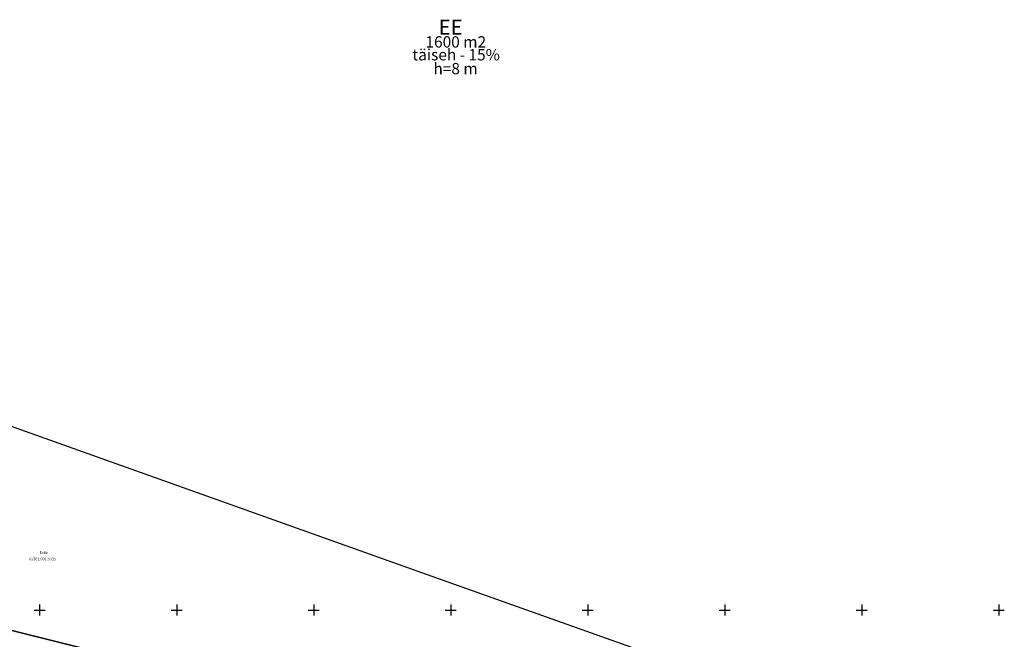
# Model space of a CAD drawing. Units: metres. Extents: x 551790 to 553695, y 6582654 to 6584242.
# Drawn here: x 552443 to 552802, y 6583139 to 6583365 of the extents above; entities that cross this region are included whole.
import ezdxf
from ezdxf.enums import TextEntityAlignment as Align

# ---------------------------------------------------------------- set-up
doc = ezdxf.new("R2010")
doc.units = ezdxf.units.M
doc.header["$LTSCALE"] = 0.5
doc.linetypes.add('ISOPOHI', pattern=[0.2, 0.1, 0.1])
for name, color, linetype, lineweight in [('_R_TV_tekst', 7, 'Continuous', 0), ('L_AADRESS', 7, 'Continuous', 0), ('TUNNUS', 7, 'Continuous', 0)]:
    doc.layers.add(name, color=color, linetype=linetype, lineweight=lineweight)
for name, color, linetype in [('KY_PIIR', 34, 'Continuous'), ('PIIR', 34, 'Continuous'), ('VORK', 7, 'Continuous'), ('VORMISTUS', 7, 'Continuous')]:
    doc.layers.add(name, color=color, linetype=linetype)
doc.styles.add('Arial', font='arial.ttf')
doc.styles.add('Style-CHAR_FAST_FONT', font='CHAR_FAST_FONT.shx')

# ---------------------------------------------------------------- blocks, each defined once
blk = doc.blocks.new('VKORIS')
at = {"color": 0, "linetype": 'Continuous'}
for p, q in [((-4, 0), (4, 0)), ((0, 4), (0, -4))]:
    blk.add_line(p, q, dxfattribs=at)
blk = doc.blocks.new('alus 1')
at = {"layer": 'PIIR', "linetype": 'Continuous', "lineweight": -3, "const_width": 0.1}
blk.add_lwpolyline([(552759.44, 6583093.98), (552748.09, 6583063.17), (552662.95, 6583086.85), (552300.28, 6583177.29), (552253.37, 6583186.52), (552258.24, 6583212.17)], dxfattribs=at)
blk.add_lwpolyline([(552253.37, 6583186.52), (552300.28, 6583177.29), (552662.95, 6583086.85), (552748.09, 6583063.17), (552757.53, 6583060.49), (552756.91, 6583057.59), (552754.22, 6583050.16), (552645.76, 6583078.37), (552357.14, 6583153.45), (552251.37, 6583175.96)], close=True, dxfattribs=at)
at = {"layer": 'VORK', "linetype": 'ISOPOHI', "xscale": 0.5, "yscale": 0.5, "zscale": 0.5}
for p in [(552450, 6583150), (552500, 6583150), (552550, 6583150), (552600, 6583150), (552650, 6583150), (552700, 6583150), (552750, 6583150), (552800, 6583150)]:
    blk.add_blockref('VKORIS', p, dxfattribs=at)
at = {"layer": 'L_AADRESS', "linetype": 'Continuous', "lineweight": -3, "style": 'Style-CHAR_FAST_FONT'}
blk.add_text('Esko', height=1, dxfattribs=at).set_placement((552449.99, 6583170.21), align=Align.BOTTOM_LEFT)
at = {"layer": 'TUNNUS', "linetype": 'Continuous', "lineweight": -3, "style": 'Style-CHAR_FAST_FONT'}
blk.add_text('65301:001:5315', height=1, dxfattribs=at).set_placement((552446.15, 6583167.87), align=Align.BOTTOM_LEFT)

msp = doc.modelspace()

# ---------------------------------------------------------------- linework, layer by layer
at = {"layer": 'KY_PIIR'}
for points in [[(552253.37, 6583186.52), (552270.61, 6583277.25), (552587.69, 6583164.38), (552762.47, 6583102.22), (552748.09, 6583063.17), (552662.95, 6583086.85), (552300.28, 6583177.29)], [(552253.37, 6583186.52), (552300.28, 6583177.29), (552662.95, 6583086.85), (552748.09, 6583063.17), (552757.53, 6583060.49), (552756.91, 6583057.59), (552754.22, 6583050.16), (552645.76, 6583078.37), (552357.14, 6583153.45), (552251.37, 6583175.96)]]:
    msp.add_lwpolyline(points, close=True, dxfattribs=at)

# ---------------------------------------------------------------- block references
at = {"layer": 'VORMISTUS', "linetype": 'ISOPOHI'}
msp.add_blockref('alus 1', (0, 0), dxfattribs=at)

# ---------------------------------------------------------------- texts
at = {"layer": '_R_TV_tekst', "attachment_point": 1, "style": 'Arial'}
for s, width, gutter_width, insert, char_height in [('{\\H1.08333x;EE}', 220.92682, 2000.621, (552595.602, 6583365.383), 5), ('{\\H1.08333x;1600 m2}', 63.1508, 571.867, (552590.793, 6583359.35), 3.81245), ('{\\fArial|b0|i0|c186|p34;\\H1.08333x; täiseh - 15%}', 63.1508, 571.867, (552584.731, 6583354.674), 3.81245), ('{\\H1.08333x;h=8 m}', 63.1508, 571.867, (552593.687, 6583349.608), 3.81245)]:
    msp.add_mtext_dynamic_manual_height_columns(s, width=width, gutter_width=gutter_width, heights=[0], dxfattribs=dict(at, insert=insert, char_height=char_height))

doc.saveas('drawing.dxf')
